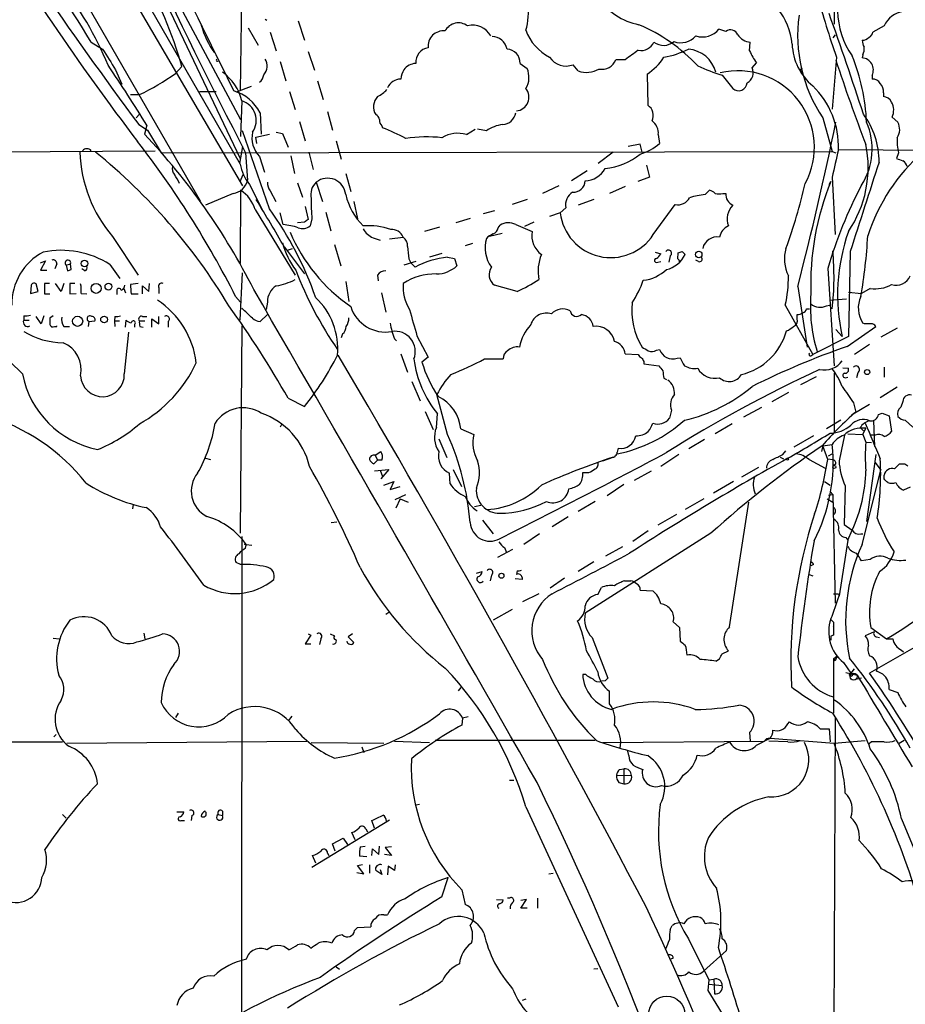
# Model space of a CAD drawing. Extents: x 5 to 1053, y 11 to 887.
# Drawn here: x 672 to 792, y 509 to 642 of the extents above; entities that cross this region are included whole.
import ezdxf

# ---------------------------------------------------------------- set-up
doc = ezdxf.new("R2010")
doc.units = 0
doc.header["$MEASUREMENT"] = 0
doc.layers.add('MAIN', color=5, linetype='CONTINUOUS')

msp = doc.modelspace()

# ---------------------------------------------------------------- linework, layer by layer
at = {"layer": 'MAIN'}
for p, q in [((659.384, 681.5667), (696.214, 617.5587)), ((675.4707, 678.3493), (701.6327, 623.316)), ((782.1507, 673.6927), (782.066, 641.5193)), ((671.9993, 670.814), (701.9713, 619.5907)), ((702.1407, 663.8713), (701.6327, 632.46)), ((682.3287, 656.1667), (701.6327, 622.554)), ((689.1867, 651.9333), (701.7173, 628.5653)), ((705.0193, 642.1967), (705.2733, 642.0273)), ((709.5067, 641.9427), (710.3533, 639.318)), ((702.7333, 641.0113), (704.088, 638.6407)), ((767.4187, 640.5033), (766.4873, 640.842)), ((788.8393, 641.2653), (787.3153, 640.4187)), ((705.6967, 640.4187), (706.5433, 637.8787)), ((782.2353, 640.08), (781.8967, 639.6567)), ((681.482, 639.064), (683.006, 638.1327)), ((770.636, 637.8787), (770.7207, 639.064)), ((710.8613, 637.794), (711.708, 635.254)), ((753.7873, 636.6933), (752.5173, 636.6933)), ((782.4047, 637.032), (781.812, 630.0047)), ((785.9607, 637.3707), (785.876, 636.9473)), ((684.784, 635.3387), (685.6307, 633.3913)), ((692.912, 634.8307), (693.7587, 635.762)), ((707.0513, 636.4393), (707.8133, 633.8147)), ((739.5633, 636.1853), (740.4947, 635.508)), ((747.4373, 635.1693), (746.76, 636.016)), ((770.9747, 635.5927), (771.5673, 636.27)), ((756.7507, 634.746), (756.8353, 630.5127)), ((766.9107, 634.5767), (768.35, 632.7987)), ((777.5787, 635.0847), (777.8327, 634.8307)), ((777.5787, 635.0847), (777.8327, 634.8307)), ((787.2307, 634.5767), (787.2307, 634.0687)), ((703.1567, 633.0527), (701.1247, 632.2907)), ((712.1313, 633.8147), (712.8933, 631.2747)), ((686.816, 631.952), (688.0013, 631.952)), ((696.1293, 632.3753), (698.4153, 632.3753)), ((708.3213, 632.3753), (709.0833, 629.92)), ((788.7547, 632.206), (788.7547, 631.698)), ((701.8867, 631.1053), (701.7173, 626.2793)), ((687.578, 628.8193), (688.0013, 629.3273)), ((704.342, 629.4967), (704.5113, 626.618)), ((713.486, 629.666), (714.1633, 627.126)), ((780.542, 628.8193), (781.812, 624.2473)), ((789.94, 628.904), (790.702, 628.2267)), ((687.9167, 627.888), (689.102, 627.126)), ((689.0173, 627.8033), (688.6787, 626.618)), ((709.676, 628.3113), (710.438, 625.6867)), ((720.852, 627.7187), (720.9367, 627.4647)), ((732.282, 626.5333), (733.4673, 627.2953)), ((734.9913, 627.0413), (733.806, 627.2953)), ((689.102, 627.126), (690.9647, 624.078)), ((705.612, 616.458), (701.9713, 627.0413)), ((703.7493, 626.1947), (705.612, 626.618)), ((703.9187, 625.348), (703.7493, 626.1947)), ((706.5433, 626.872), (707.39, 626.7027)), ((707.39, 626.7027), (708.152, 624.84)), ((758.2747, 626.5333), (758.444, 625.348)), ((701.9713, 624.9247), (701.548, 622.6387)), ((714.6713, 625.6867), (715.3487, 623.2313)), ((755.8193, 625.2633), (754.2107, 624.9247)), ((756.0733, 624.1627), (755.8193, 625.2633)), ((782.6587, 624.5013), (827.8707, 624.1627)), ((660.908, 624.1627), (690.118, 624.332)), ((690.9647, 624.078), (781.812, 624.2473)), ((702.3947, 624.078), (702.6487, 620.3527)), ((704.2573, 623.57), (704.9347, 621.4533)), ((708.4907, 623.6547), (708.9987, 621.284)), ((710.946, 624.1627), (711.5387, 621.792)), ((752.1787, 624.1627), (750.1467, 622.6387)), ((781.812, 624.2473), (782.32, 624.078)), ((790.7867, 624.078), (790.5327, 623.316)), ((756.666, 622.3847), (757.0893, 620.776)), ((701.6327, 620.1833), (702.056, 621.1147)), ((715.9413, 621.284), (716.6187, 618.8287)), ((748.6227, 621.6227), (746.506, 620.268)), ((757.0893, 620.776), (755.4807, 620.1833)), ((781.812, 620.776), (782.2353, 612.9867)), ((702.9027, 619.76), (704.7653, 616.1193)), ((709.422, 620.014), (710.0993, 618.0667)), ((711.962, 620.0987), (712.8087, 617.474)), ((744.8127, 619.5907), (742.6113, 618.5747)), ((753.7873, 619.506), (751.6707, 618.5747)), ((781.3887, 619.76), (781.6427, 620.1833)), ((700.7013, 618.5747), (696.976, 616.966)), ((701.7173, 618.998), (701.6327, 609.092)), ((705.6967, 618.9133), (706.4587, 617.474)), ((764.6247, 618.4053), (765.2173, 618.998)), ((766.9953, 618.5747), (767.4187, 618.5747)), ((710.438, 616.7967), (710.8613, 615.0187)), ((717.042, 617.474), (717.55, 615.1033)), ((740.4947, 617.728), (738.4627, 617.0507)), ((745.744, 616.6273), (744.982, 615.95)), ((749.554, 617.728), (747.4373, 616.966)), ((757.5973, 612.9867), (760.5607, 617.0507)), ((703.6647, 616.3733), (709.0833, 607.4833)), ((707.4747, 614.3413), (707.0513, 615.95)), ((713.232, 616.0347), (713.9093, 613.4947)), ((732.79, 615.188), (730.8427, 614.5953)), ((736.092, 616.204), (734.568, 615.7807)), ((744.982, 615.95), (743.5427, 615.442)), ((710.3533, 614.68), (709.422, 614.5953)), ((711.3693, 615.1033), (711.1153, 614.172)), ((728.6413, 614.0027), (726.6093, 613.41)), ((736.6, 613.918), (736.854, 614.2567)), ((738.9707, 614.3413), (741.172, 613.41)), ((741.426, 614.68), (740.156, 614.0873)), ((684.3607, 612.7327), (687.832, 607.4833)), ((719.6667, 612.5633), (720.598, 612.2247)), ((721.868, 612.394), (723.7307, 612.648)), ((737.108, 613.156), (735.4147, 612.7327)), ((707.644, 611.2933), (710.3533, 607.6527)), ((714.4173, 611.632), (715.264, 608.7533)), ((733.1287, 611.8013), (732.1127, 611.4627)), ((708.0673, 610.87), (708.7447, 611.124)), ((728.98, 610.4467), (727.2867, 609.9387)), ((729.742, 609.9387), (730.6733, 609.7693)), ((757.8513, 610.616), (758.6133, 610.362)), ((759.8833, 610.108), (759.714, 609.2613)), ((760.8993, 609.6847), (760.984, 610.5313)), ((761.492, 610.7007), (761.9153, 610.2773)), ((784.2673, 610.7007), (784.0133, 599.186)), ((674.624, 609.1767), (675.3013, 609.4307)), ((675.3013, 609.4307), (674.624, 608.1607)), ((676.8253, 609.0073), (676.5713, 608.33)), ((678.0953, 608.838), (678.688, 609.0073)), ((678.0953, 608.838), (678.2647, 608.076)), ((678.7727, 608.2453), (678.688, 609.0073)), ((684.022, 608.9227), (685.3767, 607.06)), ((725.424, 609.346), (723.8153, 608.838)), ((724.4927, 609.6847), (724.7467, 609.1767)), ((724.7467, 609.1767), (725.3393, 608.584)), ((730.6733, 609.7693), (731.012, 608.7533)), ((758.19, 609.2613), (758.6133, 609.346)), ((763.6933, 609.346), (763.3547, 609.5153)), ((674.624, 608.1607), (675.4707, 608.1607)), ((680.6353, 608.076), (680.212, 608.33)), ((701.6327, 601.3873), (701.9713, 607.822)), ((720.2593, 607.4833), (720.344, 606.7213)), ((781.2193, 608.4147), (782.066, 595.2067)), ((673.354, 606.1287), (673.2693, 605.028)), ((674.2853, 605.282), (674.0313, 606.298)), ((675.8093, 606.3827), (675.132, 606.3827)), ((675.132, 606.3827), (675.132, 604.9433)), ((677.418, 605.282), (676.656, 606.3827)), ((677.7567, 606.3827), (677.418, 605.282)), ((679.2807, 606.3827), (678.6033, 606.3827)), ((678.6033, 606.3827), (678.6033, 604.9433)), ((687.832, 606.3827), (686.816, 606.2133)), ((688.4247, 604.9433), (688.4247, 606.044)), ((688.4247, 606.044), (689.2713, 605.282)), ((689.2713, 605.282), (689.356, 606.3827)), ((715.9413, 606.6367), (716.3647, 603.9273)), ((739.14, 605.282), (736.092, 606.1287)), ((777.1553, 605.9593), (778.4253, 597.7467)), ((673.2693, 605.028), (674.2853, 605.282)), ((675.132, 604.9433), (675.894, 604.9433)), ((678.6033, 604.9433), (679.45, 605.028)), ((680.1273, 605.028), (680.8893, 604.9433)), ((684.9533, 605.3667), (684.9533, 604.8587)), ((685.8847, 605.7053), (686.1387, 605.1127)), ((686.9007, 604.9433), (687.832, 604.9433)), ((690.626, 605.79), (690.626, 605.028)), ((701.04, 604.6047), (701.7173, 603.8427)), ((720.7673, 605.1127), (721.36, 602.488)), ((784.0133, 605.1973), (785.7913, 605.028)), ((786.9767, 605.7053), (785.7913, 605.028)), ((705.358, 603.8427), (705.1887, 602.8267)), ((775.462, 603.4193), (779.1873, 596.7307)), ((781.05, 603.3347), (781.4733, 603.4193)), ((781.4733, 604.0967), (783.7593, 604.266)), ((672.338, 601.98), (672.338, 601.3873)), ((674.7087, 600.8793), (674.0313, 601.8953)), ((675.0473, 601.98), (674.7087, 600.8793)), ((676.3173, 601.98), (675.894, 601.6413)), ((684.6993, 601.8953), (684.6147, 601.3027)), ((688.4247, 601.8953), (689.0173, 601.8953)), ((690.626, 600.8793), (690.626, 601.8953)), ((704.342, 601.218), (705.358, 602.1493)), ((777.0707, 601.5567), (777.0707, 602.1493)), ((778.3407, 602.9113), (778.764, 602.9113)), ((672.338, 601.3873), (673.1, 601.3873)), ((676.4867, 600.5407), (676.8253, 600.5407)), ((676.8253, 600.5407), (676.8253, 600.6253)), ((677.7567, 600.5407), (678.5187, 600.5407)), ((681.1433, 601.218), (681.0587, 600.5407)), ((681.1433, 601.218), (681.99, 601.3027)), ((684.6147, 601.3027), (684.6993, 600.5407)), ((684.6147, 601.3027), (685.292, 601.3027)), ((686.1387, 600.456), (686.2233, 601.3873)), ((687.324, 600.7947), (687.324, 600.456)), ((688.0013, 601.3027), (688.7633, 601.3027)), ((688.086, 600.5407), (688.5093, 600.456)), ((689.6947, 600.456), (689.6947, 601.5567)), ((689.6947, 601.5567), (690.626, 600.8793)), ((691.896, 601.218), (691.896, 600.456)), ((701.8867, 600.6253), (701.6327, 572.516)), ((783.844, 597.8313), (787.7387, 600.5407)), ((786.2147, 600.8793), (785.9607, 600.964)), ((672.1687, 594.106), (666.496, 599.6093)), ((685.9693, 594.106), (686.562, 599.7787)), ((715.518, 599.5247), (715.3487, 599.0167)), ((725.5933, 599.2707), (727.1173, 596.392)), ((784.0133, 599.186), (779.1873, 596.7307)), ((782.32, 600.1173), (783.1667, 599.186)), ((790.6173, 600.2867), (788.416, 599.1013)), ((722.5453, 598.8473), (722.7993, 598.5933)), ((786.892, 598.0853), (784.86, 596.7307)), ((723.392, 596.8153), (724.3233, 594.36)), ((753.7873, 596.8153), (755.5653, 596.7307)), ((758.0207, 597.3233), (758.444, 597.408)), ((778.9333, 596.5613), (779.1873, 596.7307)), ((727.1173, 596.392), (726.2707, 595.7147)), ((734.7373, 596.138), (737.2773, 596.138)), ((756.3273, 595.7993), (756.3273, 595.4607)), ((756.3273, 595.4607), (758.3593, 595.2067)), ((760.8147, 596.2227), (761.238, 596.3073)), ((782.066, 594.1907), (782.066, 586.232)), ((783.2513, 594.9527), (784.0133, 594.868)), ((785.2833, 594.2753), (785.114, 593.598)), ((788.8393, 595.0373), (788.8393, 593.6827)), ((724.916, 593.09), (726.0167, 590.4653)), ((759.0367, 593.5133), (759.3753, 593.344)), ((777.5787, 592.6667), (779.6953, 593.7673)), ((783.59, 593.598), (783.9287, 593.6827)), ((729.742, 585.8933), (728.3027, 591.312)), ((773.684, 590.3807), (775.97, 591.6507)), ((790.6173, 592.328), (788.3313, 590.8887)), ((708.152, 590.804), (710.3533, 589.7033)), ((786.892, 589.9573), (784.4367, 588.518)), ((784.6907, 590.2113), (785.0293, 588.9413)), ((791.3793, 590.3807), (791.1253, 589.6187)), ((726.694, 589.026), (727.7947, 586.5707)), ((728.218, 586.8247), (728.3873, 588.6873)), ((760.0527, 589.1953), (759.7987, 588.0947)), ((772.2447, 589.534), (769.7893, 588.264)), ((788.0773, 588.6027), (788.5853, 588.772)), ((788.5853, 588.772), (789.5167, 588.4333)), ((707.3053, 587.3327), (707.0513, 586.9093)), ((768.2653, 587.3327), (765.9793, 585.978)), ((782.9973, 587.8407), (781.05, 586.6553)), ((787.4, 587.756), (787.5693, 584.2847)), ((789.5167, 588.4333), (789.8553, 586.3167)), ((791.718, 587.8407), (792.734, 586.9093)), ((731.52, 586.6553), (733.298, 585.8933)), ((783.9287, 585.978), (785.9607, 585.8933)), ((785.622, 586.8247), (786.0453, 586.4013)), ((785.9607, 585.8933), (786.384, 586.74)), ((785.9607, 585.8933), (786.384, 584.8773)), ((787.654, 585.8087), (786.9767, 585.8087)), ((728.5567, 585.3007), (729.6573, 582.7607)), ((764.54, 585.216), (762.4233, 583.946)), ((779.272, 585.724), (776.6473, 584.2)), ((780.542, 584.3693), (781.812, 584.5387)), ((786.384, 584.8773), (787.146, 584.7927)), ((719.9207, 583.0993), (720.6827, 583.6073)), ((752.856, 584.0307), (752.6867, 583.5227)), ((761.0687, 583.184), (758.6133, 581.5753)), ((775.1233, 583.184), (775.5467, 583.692)), ((780.542, 584.3693), (780.3727, 583.6073)), ((781.2193, 582.5067), (780.542, 584.3693)), ((781.304, 583.0147), (781.812, 583.2687)), ((787.7387, 583.184), (786.4687, 574.1247)), ((696.976, 582.676), (697.6533, 582.5067)), ((720.2593, 582.422), (719.7513, 581.914)), ((719.9207, 583.0993), (720.2593, 582.422)), ((720.852, 582.422), (720.2593, 582.422)), ((750.7393, 582.3373), (752.1787, 582.8453)), ((774.7847, 582.8453), (775.208, 582.5913)), ((778.6793, 582.5067), (780.8807, 581.3213)), ((781.2193, 582.5913), (781.8967, 582.5067)), ((782.32, 581.914), (781.9813, 581.66)), ((787.654, 582.0833), (788.416, 581.0673)), ((790.2787, 581.2367), (790.956, 581.914)), ((791.6333, 581.914), (792.0567, 581.66)), ((719.836, 580.9827), (721.7833, 581.152)), ((720.598, 581.0673), (720.9367, 580.2207)), ((721.7833, 581.152), (720.6827, 579.882)), ((730.0807, 579.2047), (729.996, 580.644)), ((730.504, 581.152), (731.6047, 578.866)), ((748.03, 580.7287), (748.8767, 580.7287)), ((755.0573, 579.7127), (757.3433, 580.9827)), ((771.8213, 581.406), (769.5353, 580.136)), ((785.876, 570.992), (788.416, 581.0673)), ((721.106, 579.0353), (722.4607, 579.5433)), ((722.4607, 579.5433), (721.9527, 578.4427)), ((753.618, 579.12), (751.332, 577.596)), ((768.4347, 579.5433), (765.7253, 577.9347)), ((780.796, 579.5433), (781.558, 579.0353)), ((788.8393, 579.882), (788.8393, 580.39)), ((721.9527, 578.4427), (723.3073, 578.866)), ((781.558, 578.1887), (781.8967, 577.7653)), ((783.59, 578.9507), (783.4207, 573.7013)), ((792.3953, 578.7813), (791.464, 578.358)), ((722.63, 577.088), (724.0693, 577.7653)), ((723.3073, 577.1727), (722.7147, 575.9027)), ((723.3073, 577.1727), (724.408, 576.7493)), ((749.7233, 576.834), (747.4373, 575.4793)), ((764.4553, 577.1727), (761.9153, 575.7333)), ((767.9267, 559.816), (770.5513, 576.7493)), ((781.1347, 577.1727), (781.8967, 576.7493)), ((781.304, 577.6807), (781.8967, 577.7653)), ((781.8967, 577.7653), (782.2353, 563.0333)), ((687.1547, 576.4107), (687.07, 575.818)), ((733.3827, 576.1567), (734.2293, 576.326)), ((713.994, 573.9553), (714.756, 574.04)), ((734.4833, 574.294), (735.9227, 572.4313)), ((746.0827, 574.7173), (743.8813, 573.3627)), ((760.73, 575.056), (758.19, 573.6167)), ((765.3867, 572.516), (748.3687, 561.6787)), ((756.92, 572.8547), (754.8033, 571.4153)), ((783.4207, 573.7013), (784.5213, 572.9393)), ((783.9287, 571.5847), (784.5213, 572.9393)), ((701.8867, 572.0927), (701.7173, 388.7047)), ((742.188, 572.4313), (740.0713, 570.992)), ((783.9287, 571.5847), (782.7433, 564.0493)), ((783.6747, 571.9233), (783.9287, 571.5847)), ((785.7067, 572.4313), (785.9607, 572.4313)), ((702.4793, 570.9073), (702.2253, 570.992)), ((702.3947, 570.484), (702.4793, 570.9073)), ((702.4793, 570.992), (703.2413, 570.9073)), ((738.5473, 570.3147), (736.5153, 569.214)), ((737.4467, 570.5687), (737.7007, 569.8913)), ((751.1627, 569.468), (753.4487, 570.738)), ((816.5253, 570.5687), (786.892, 553.5507)), ((701.7173, 568.2827), (701.1247, 568.5367)), ((749.554, 568.6213), (747.4373, 567.3513)), ((786.9767, 568.96), (785.7913, 568.7907)), ((733.6367, 567.0973), (734.3987, 567.3513)), ((739.14, 567.436), (739.0553, 566.928)), ((779.272, 568.2827), (778.9333, 568.1133)), ((735.6687, 566.8433), (735.4993, 566.0813)), ((739.8173, 566.2507), (738.886, 566.3353)), ((739.8173, 566.5047), (739.8173, 566.2507)), ((745.5747, 566.42), (743.6273, 565.0653)), ((753.7027, 566.0813), (754.5493, 566.0813)), ((778.6793, 566.928), (779.1873, 566.7587)), ((750.062, 564.2187), (750.57, 565.15)), ((755.8193, 564.8113), (757.5127, 564.7267)), ((742.1033, 564.3033), (739.902, 563.2027)), ((782.6587, 564.3033), (782.7433, 564.0493)), ((721.7833, 561.7633), (721.36, 561.5093)), ((738.4627, 562.1867), (735.9227, 560.7473)), ((760.3067, 560.4933), (761.1533, 559.7313)), ((761.1533, 559.7313), (761.238, 557.8687)), ((787.4847, 559.1387), (786.2993, 558.6307)), ((787.0613, 559.7313), (789.178, 558.2073)), ((676.3173, 558.292), (677.164, 558.2073)), ((688.594, 558.9693), (688.7633, 558.2073)), ((711.2, 558.7153), (710.438, 557.53)), ((710.8613, 558.8847), (711.2, 558.7153)), ((712.5547, 558.2073), (712.3853, 557.4453)), ((713.8247, 558.8847), (714.4173, 558.6307)), ((716.8727, 558.8847), (716.28, 558.4613)), ((716.28, 558.4613), (717.042, 557.6993)), ((749.3, 558.3767), (751.4167, 552.8733)), ((781.9813, 558.7153), (781.6427, 558.546)), ((781.6427, 558.546), (781.6427, 558.038)), ((787.8233, 558.4613), (788.2467, 558.3767)), ((789.178, 558.2073), (790.0247, 558.2073)), ((710.438, 557.53), (711.2, 557.53)), ((766.9107, 556.1753), (767.7573, 556.5987)), ((791.21, 556.6833), (791.464, 556.4293)), ((766.064, 555.1593), (766.572, 555.498)), ((781.9813, 555.498), (782.4893, 555.9213)), ((781.9813, 555.498), (782.2353, 555.244)), ((781.9813, 555.498), (781.9813, 548.132)), ((782.4893, 555.9213), (782.2353, 555.244)), ((783.336, 554.99), (784.352, 553.5507)), ((784.7753, 554.1433), (784.352, 553.5507)), ((748.4533, 553.3813), (748.03, 553.3813)), ((751.078, 552.5347), (750.57, 552.45)), ((783.6747, 553.6353), (785.1987, 553.2967)), ((785.7913, 552.8733), (785.0293, 552.704)), ((731.52, 551.6033), (731.1813, 551.18)), ((751.6707, 549.402), (751.6707, 551.0953)), ((789.5167, 551.3493), (790.702, 550.926)), ((693.2507, 548.132), (692.912, 547.5393)), ((708.66, 547.7087), (708.152, 547.116)), ((731.774, 547.4547), (731.6893, 546.5233)), ((732.536, 547.624), (731.774, 547.4547)), ((782.2353, 547.5393), (781.812, 459.74)), ((775.8007, 546.6927), (776.0547, 546.9467)), ((780.2033, 546.0153), (781.3887, 546.0153)), ((781.3887, 546.0153), (781.558, 544.2373)), ((676.402, 544.9147), (676.7407, 545.2533)), ((770.636, 545.5073), (770.7207, 544.322)), ((771.5673, 543.814), (773.43, 544.7453)), ((773.43, 544.7453), (782.066, 544.068)), ((790.8713, 544.068), (791.5487, 544.4913)), ((610.5313, 544.4067), (677.5873, 544.2373)), ((678.18, 544.068), (710.692, 544.322)), ((711.2847, 544.1527), (721.106, 544.068)), ((718.1427, 543.56), (718.3967, 542.798)), ((722.5453, 544.322), (727.2867, 544.1527)), ((749.7233, 544.4067), (728.0487, 544.4067)), ((750.7393, 544.1527), (772.668, 544.322)), ((775.8007, 544.2373), (773.2607, 544.322)), ((782.066, 544.068), (786.2993, 544.4067)), ((787.146, 544.2373), (786.8073, 543.9833)), ((754.2953, 542.3747), (754.126, 542.9673)), ((753.0253, 540.512), (753.618, 540.5967)), ((753.618, 540.5967), (753.618, 538.5647)), ((752.602, 539.75), (754.634, 539.6653)), ((738.124, 539.0727), (738.7167, 539.0727)), ((752.9407, 538.734), (753.618, 538.5647)), ((725.932, 535.7707), (725.424, 535.686)), ((740.3253, 535.432), (752.856, 508.3387)), ((677.5873, 534.416), (678.0953, 533.908)), ((693.0813, 534.7547), (694.0127, 534.7547)), ((695.1133, 534.2467), (695.0287, 533.5693)), ((698.6693, 534.416), (699.262, 534.2467)), ((699.262, 534.8393), (699.262, 534.2467)), ((791.21, 533.8233), (794.6813, 525.4413)), ((693.674, 533.5693), (694.0973, 533.5693)), ((721.868, 533.654), (711.3693, 527.2193)), ((718.6507, 532.4687), (718.9047, 532.0453)), ((719.836, 532.5533), (719.4973, 533.5693)), ((714.1633, 530.4367), (715.6027, 531.1987)), ((715.6027, 531.1987), (716.1953, 530.352)), ((717.2113, 530.9447), (716.788, 531.9607)), ((714.502, 529.4207), (714.1633, 530.4367)), ((717.8887, 530.0133), (718.566, 530.098)), ((719.4973, 528.828), (719.582, 529.7593)), ((719.582, 529.7593), (720.4287, 528.9973)), ((720.4287, 528.9973), (720.5133, 530.098)), ((722.122, 530.0133), (721.2753, 529.9287)), ((721.2753, 529.9287), (722.122, 528.828)), ((711.8773, 527.812), (711.454, 528.828)), ((713.486, 529.1667), (713.6553, 528.828)), ((718.82, 528.6587), (717.804, 528.7433)), ((722.122, 528.828), (721.1907, 528.9973)), ((717.55, 527.4733), (718.2273, 527.6427)), ((718.3967, 526.3727), (717.55, 527.4733)), ((719.1587, 527.558), (719.1587, 526.4573)), ((721.6987, 527.3887), (721.614, 526.2033)), ((722.5453, 526.796), (721.6987, 527.3887)), ((722.63, 527.558), (722.5453, 526.796)), ((717.4653, 526.542), (718.3967, 526.3727)), ((720.852, 526.288), (720.0053, 526.796)), ((720.598, 526.9653), (720.852, 526.288)), ((728.98, 523.24), (729.8267, 525.8647)), ((743.458, 526.3727), (744.0507, 526.4573)), ((731.6893, 524.1713), (732.1127, 522.224)), ((738.124, 523.0707), (737.87, 523.0707)), ((741.934, 523.0707), (741.934, 521.716)), ((736.346, 522.9013), (737.2773, 522.8167)), ((739.648, 521.716), (740.41, 522.9013)), ((740.41, 522.9013), (739.648, 522.732)), ((721.106, 520.7847), (721.614, 520.7847)), ((740.4947, 521.716), (739.648, 521.716)), ((717.1267, 518.668), (717.55, 519.0913)), ((717.55, 519.0913), (719.328, 519.176)), ((759.8833, 518.8373), (760.1373, 519.3453)), ((762.3387, 517.5673), (765.1327, 511.9793)), ((767.5033, 515.9587), (764.3707, 513.1647)), ((714.6713, 513.7573), (715.0947, 513.4187)), ((760.3067, 514.9427), (759.968, 514.7733)), ((750.062, 513.5033), (749.554, 513.4187)), ((765.1327, 511.9793), (764.9633, 510.54)), ((765.1327, 511.9793), (765.81, 512.064)), ((765.1327, 511.3867), (766.9107, 511.2173)), ((765.81, 512.064), (765.8947, 510.1167)), ((764.9633, 510.54), (773.938, 496.062)), ((740.3253, 509.3547), (739.8173, 509.1853))]:
    msp.add_line(p, q, dxfattribs=at)
for centre, radius in [((763.7438, 610.2815), 0.4418), ((680.5602, 609.0609), 0.4511), ((682.146, 605.6971), 0.67), ((683.8141, 605.9363), 0.467), ((679.6389, 601.24), 0.6914), ((683.2159, 601.4749), 0.4499), ((786.5533, 594.3601), 0.349), ((775.7583, 582.549), 0.1338), ((782.1083, 581.4907), 0.2116), ((737.0233, 566.7587), 0.349), ((784.364, 553.333), 0.218), ((784.7329, 553.0851), 0.4826), ((759.4135, 507.3277), 2.4499)]:
    msp.add_circle(centre, radius, dxfattribs=at)
for centre, radius, start, end in [((1359.8954, 964.5913), 740.4434, 202.6354631, 207.3792053), ((1220.2738, 1021.93), 662.3241, 212.4035871, 216.5082382), ((986.12, 851.9929), 374.5385, 211.144311, 217.189484), ((555.5674, 563.4695), 146.8639, 30.979058, 38.038296), ((1681.7063, 1120.5993), 1095.6663, 205.3000577, 206.4564995), ((637.3791, 619.5984), 58.6509, 15.997192, 29.670568), ((793.5557, 643.4882), 11.0066, 147.553841, 214.833463), ((641.7408, 618.6362), 45.4467, 22.368224, 38.790289), ((768.0613, 638.1632), 8.3571, 4.438879, 75.682241), ((757.3665, 650.0093), 8.7447, 214.34864, 258.679916), ((897.5033, 677.3531), 121.9569, 195.14092, 199.306271), ((732.8065, 643.0264), 7.8786, 342.61769, 9.40087), ((791.9444, 639.8228), 3.4238, 98.065966, 155.082384), ((797.147, 639.9822), 20.0084, 172.179622, 213.911416), ((327.4518, 480.279), 482.2068, 18.004773, 19.716417), ((707.8853, 644.5527), 11.9396, 195.559714, 215.468504), ((729.1722, 638.5331), 2.0679, 83.583313, 186.416687), ((731.2171, 639.6224), 2.0548, 53.084931, 151.970815), ((733.168, 638.623), 2.7378, 28.057099, 105.175825), ((746.6801, 643.0466), 6.7837, 200.483684, 242.452072), ((746.3768, 619.7658), 23.5698, 43.021144, 66.831509), ((764.2438, 642.6543), 2.884, 252.044395, 321.068712), ((768.0718, 639.7172), 1.0221, 20.791594, 129.720153), ((735.7495, 637.7556), 2.0704, 10.494198, 89.89484), ((761.3005, 641.756), 2.7613, 250.775661, 318.066459), ((770.89, 641.2653), 2.2078, 212.469998, 265.602091), ((785.7881, 640.7476), 1.4323, 273.518444, 315.3649), ((788.1329, 639.4332), 2.2598, 182.922039, 207.586725), ((786.5049, 640.4973), 0.8142, 291.80141, 354.460259), ((1382.3718, 1081.2208), 827.9128, 212.3565892, 212.5857796), ((727.3986, 636.3413), 1.9808, 98.164465, 184.517176), ((737.6808, 636.2519), 1.8837, 357.973807, 86.819832), ((789.6953, 588.3017), 60.2589, 124.498846, 126.576509), ((755.9036, 639.8983), 1.9644, 260.083092, 334.867338), ((758.9835, 640.8053), 2.174, 233.224456, 310.358312), ((757.1326, 648.2474), 11.3759, 279.635543, 297.235167), ((761.9331, 633.869), 4.2829, 15.311789, 84.565883), ((779.6256, 642.009), 9.893, 204.676565, 215.457898), ((784.1362, 639.0992), 7.7483, 182.139023, 230.304351), ((784.7756, 638.0903), 1.3865, 328.733619, 12.344134), ((698.5593, 636.6341), 0.1556, 112.396154, 314.973968), ((703.5702, 635.8288), 1.7323, 317.627306, 33.225892), ((745.7863, 638.5347), 2.7004, 213.81306, 291.13592), ((750.6225, 637.4116), 2.0264, 258.869173, 339.238776), ((752.8137, 640.969), 7.3638, 302.319617, 327.680384), ((1015.6308, 713.1262), 245.5379, 198.157619, 200.98865), ((759.9076, 627.1618), 26.5824, 2.295899, 22.189693), ((785.7397, 635.297), 1.6559, 334.214877, 85.278598), ((500.1316, 511.5745), 221.7813, 31.60562, 34.105479), ((727.5442, 633.3903), 4.2073, 152.412332, 170.720815), ((725.562, 633.9714), 2.2182, 93.566828, 141.946501), ((737.9778, 634.3054), 2.7895, 327.306365, 25.538938), ((748.5591, 638.3235), 3.3477, 250.421929, 299.966929), ((775.5049, 661.8493), 28.5947, 245.415886, 252.509207), ((769.0386, 624.8288), 10.3639, 331.787385, 103.286832), ((769.6199, 634.9154), 1.5146, 296.566743, 26.561668), ((777.7339, 635.2681), 0.2403, 86.636339, 229.760841), ((672.8111, 663.4925), 35.0078, 295.715902, 305.042488), ((695.1843, 629.4202), 6.911, 14.112652, 53.840785), ((703.4362, 634.8052), 1.4211, 305.294901, 354.18831), ((723.4343, 632.0791), 1.99, 91.217957, 156.164383), ((787.2872, 632.8554), 1.2146, 30.726721, 92.666179), ((717.8151, 636.3627), 5.2663, 297.653548, 314.852291), ((738.8922, 631.6073), 1.8637, 275.020474, 39.73826), ((769.1432, 633.6408), 1.1568, 226.712792, 356.029769), ((771.3003, 624.9513), 11.3673, 357.731228, 46.065729), ((787.3153, 632.4317), 1.457, 351.088501, 45.786958), ((699.155, 626.8875), 5.8063, 26.703621, 73.685917), ((721.7353, 630.3045), 2.0299, 136.646837, 211.539822), ((788.6354, 630.3498), 1.3535, 25.665737, 84.943162), ((701.0699, 628.4663), 2.7625, 324.752606, 72.802119), ((755.9758, 629.1307), 1.6275, 333.164146, 58.121497), ((787.9612, 629.8393), 2.1887, 334.701763, 30.071206), ((719.7029, 628.4867), 0.8142, 5.539741, 68.198591), ((721.4988, 628.4685), 0.9902, 174.39016, 229.217958), ((737.0705, 629.81), 1.9259, 273.637946, 350.637454), ((777.4478, 622.9326), 10.7149, 359.333713, 36.641354), ((711.4603, 602.7125), 26.5042, 61.592743, 69.050615), ((737.6384, 623.4442), 4.4661, 95.727443, 126.349291), ((756.1845, 626.707), 2.0974, 355.249516, 53.638219), ((350.1039, 716.7422), 441.1868, 345.457264, 348.426171), ((778.1543, 624.5828), 9.0778, 327.275392, 23.666096), ((788.9276, 627.2377), 2.0314, 326.280989, 29.13405), ((624.2733, 565.6057), 88.7162, 26.749495, 43.450275), ((706.9147, 626.1018), 3.6704, 167.887036, 223.613477), ((726.8473, 607.3609), 18.87, 83.510529, 98.465726), ((731.0788, 622.8289), 3.8949, 72.006051, 122.605564), ((797.8146, 625.687), 7.2097, 176.636479, 192.895321), ((680.8893, 623.8946), 0.7365, 36.426537, 143.568844), ((584.6487, 545.6274), 130.4809, 26.872049, 37.801085), ((753.9407, 630.4473), 6.8031, 286.029846, 311.448406), ((1713.5887, 410.9572), 955.1082, 167.0805474, 167.3097232), ((771.2787, 622.0984), 15.4162, 325.695564, 11.525829), ((698.4857, 624.7364), 18.5366, 181.773566, 220.358531), ((632.5767, 563.0833), 78.6177, 30.7964, 50.979114), ((750.4174, 630.3152), 8.38, 274.521361, 310.137269), ((811.0004, 604.9373), 25.6051, 131.336603, 162.076238), ((875.6344, 834.8051), 227.9692, 248.080499, 248.309672), ((693.7163, 621.919), 1.2629, 166.430326, 219.560428), ((708.5526, 624.0138), 7.0722, 191.912274, 216.976028), ((748.2327, 623.4998), 3.2346, 272.409689, 331.599189), ((3813.0493, -356.9238), 3179.5939, 162.0533616, 162.2825437), ((790.9139, 622.0038), 1.079, 11.303684, 64.448991), ((689.2996, 618.3612), 4.4087, 20.835316, 38.649863), ((713.4904, 618.1682), 2.4623, 5.525598, 128.369082), ((700.4166, 620.8419), 2.2851, 277.157362, 347.638179), ((707.2063, 619.9857), 1.8518, 176.501448, 215.389486), ((713.4256, 618.4435), 2.2095, 131.484516, 194.312349), ((746.7751, 620.3359), 1.595, 266.412686, 357.560221), ((710.6382, 635.2651), 69.2525, 339.598569, 347.205925), ((815.7564, 606.2576), 36.8466, 157.794015, 182.044149), ((841.4054, 590.5366), 62.7853, 152.347958, 163.456106), ((699.1915, 615.0892), 4.6539, 16.01693, 57.130144), ((733.6864, 617.1773), 22.4133, 178.159123, 185.309431), ((724.7269, 620.5449), 9.0424, 193.687082, 224.81182), ((747.7556, 617.0055), 2.0468, 121.856725, 190.647856), ((760.9135, 618.8145), 1.7987, 258.688818, 332.430612), ((765.2582, 609.7336), 8.6948, 94.178248, 108.439533), ((764.8117, 617.3704), 1.6774, 45.886457, 76.006836), ((766.4873, 620.0558), 1.5658, 251.068631, 288.931369), ((769.0423, 618.4407), 1.6291, 175.281921, 244.852226), ((418.1558, 444.232), 334.2348, 29.988897, 31.270842), ((770.3508, 615.0817), 2.7484, 136.717577, 199.328907), ((667.8133, 589.1164), 46.6509, 19.170066, 35.880007), ((751.8293, 616.7657), 6.8957, 186.793473, 326.768529), ((706.679, 605.4328), 8.944, 71.569305, 84.895932), ((710.1058, 615.3443), 1.5471, 247.21575, 310.732652), ((795.2745, 487.861), 152.6259, 123.578058, 123.807262), ((718.9892, 605.2246), 8.973, 70.141549, 94.328281), ((735.3437, 614.2287), 1.2941, 296.576931, 346.108716), ((737.9816, 612.5673), 2.0311, 60.857993, 123.721362), ((768.6172, 612.2803), 2.078, 114.444868, 169.807858), ((729.6663, 622.2704), 23.0655, 202.818532, 235.550685), ((720.6093, 615.0073), 2.6195, 208.716596, 248.90941), ((722.2143, 612.0399), 1.6337, 21.851554, 96.219744), ((722.7957, 611.4385), 1.5288, 357.732008, 52.294301), ((739.2248, 611.2088), 4.4199, 163.302618, 216.431479), ((736.8403, 610.6008), 2.6354, 110.376144, 134.555713), ((744.425, 612.905), 3.292, 171.175766, 232.959884), ((766.2526, 610.6507), 2.0227, 80.914422, 166.468019), ((808.5829, 604.8104), 26.0311, 160.709455, 192.478004), ((716.0614, 616.6615), 70.6812, 350.178458, 356.882267), ((717.6879, 614.514), 10.6279, 194.316185, 216.71194), ((1147.7079, 652.8788), 425.4137, 185.598335, 185.827531), ((678.7208, 603.5618), 7.9928, 118.046301, 181.021558), ((677.3955, 598.5508), 12.308, 57.42591, 101.400132), ((731.1868, 597.4116), 12.6101, 96.57908, 117.62702), ((747.846, 608.0266), 5.854, 157.388869, 191.188621), ((757.3008, 611.0817), 1.4969, 298.746399, 331.262154), ((759.6505, 610.4679), 0.4285, 302.896661, 147.096078), ((758.444, 612.013), 3.8811, 283.884072, 333.434289), ((718.888, 737.616), 133.8753, 288.327124, 288.556307), ((763.8457, 609.6847), 0.3714, 245.774365, 43.145356), ((780.5899, 609.7043), 5.2392, 164.277676, 206.108252), ((745.1862, 607.2427), 36.881, 353.255475, 5.512032), ((676.3325, 609.0557), 0.4952, 354.390726, 111.872304), ((678.3306, 609.1363), 0.3799, 340.153453, 231.73351), ((680.4661, 608.4993), 0.4558, 291.787406, 21.815414), ((728.1699, 611.8716), 4.2192, 270.653205, 312.346859), ((737.1651, 607.5778), 1.8032, 146.082569, 233.478994), ((758.037, 609.4925), 0.2773, 93.370101, 303.495185), ((760.6032, 609.2192), 0.5517, 4.376403, 57.539959), ((636.1962, 735.1531), 133.8594, 288.316974, 288.54617), ((757.7182, 626.9012), 52.0416, 201.106714, 214.522058), ((721.3036, 606.8624), 1.2149, 87.33919, 149.265937), ((728.095, 599.5248), 8.1288, 89.133006, 122.472273), ((755.6658, 612.1902), 5.415, 276.115729, 313.238506), ((760.5175, 607.0212), 15.3724, 346.449106, 1.407151), ((790.4549, 608.2424), 2.1159, 253.537565, 336.500247), ((673.7491, 605.9876), 0.4195, 47.724474, 160.347095), ((675.6372, 605.3667), 4.5029, 355.686199, 11.936301), ((685.2436, 606.2073), 0.8142, 291.80141, 354.460259), ((692.577, 605.9597), 5.7666, 177.479459, 190.151814), ((691.024, 605.9847), 0.4431, 63.932306, 206.067694), ((707.7851, 603.9556), 2.4297, 120.736474, 182.663275), ((705.1889, 614.3403), 8.4061, 279.271943, 297.599053), ((729.6712, 605.9182), 5.9586, 175.529021, 211.253663), ((728.8301, 627.807), 24.7724, 294.594006, 302.398657), ((744.1015, 610.9716), 12.8359, 325.806799, 341.063099), ((787.6962, 610.038), 4.392, 260.571349, 299.445374), ((685.2497, 605.409), 0.2993, 8.124688, 188.121983), ((-8529.324, -4739.8477), 10668.5556, 29.6552057, 30.06889545), ((799.8184, 603.2729), 20.9518, 175.427191, 196.980508), ((789.0969, 603.012), 3.7457, 154.836083, 213.145323), ((683.9127, 594.1789), 11.8822, 7.014668, 56.582224), ((593.5965, 526.1191), 131.5564, 29.451676, 35.940086), ((705.3595, 597.4973), 9.5193, 354.869273, 46.788661), ((721.3196, 604.703), 4.9203, 197.175843, 280.386815), ((764.1761, 602.7309), 9.513, 173.801811, 211.596533), ((780.1904, 605.1178), 1.9795, 230.575775, 295.737868), ((672.5921, 604.3482), 2.3818, 263.875783, 286.518371), ((678.8997, 601.4297), 1.448, 164.744881, 217.874984), ((681.3127, 601.5831), 0.4025, 50.868852, 245.109526), ((681.5479, 601.4344), 0.4613, 343.411395, 87.664214), ((684.8687, 603.8414), 1.9535, 265.025178, 287.659526), ((688.2723, 601.5566), 0.3714, 65.774365, 223.134099), ((691.6421, 601.5567), 0.4233, 306.856362, 126.886139), ((686.0709, 584.7506), 24.1461, 44.388569, 49.080022), ((1614.0714, 855.0447), 924.5613, 195.830801, 196.0599874), ((743.097, 600.1606), 2.1882, 71.35226, 163.155042), ((745.3367, 600.8256), 2.0869, 61.368067, 137.555665), ((747.2304, 602.7985), 0.9048, 188.978223, 314.153723), ((747.5961, 600.2761), 1.8918, 8.040156, 81.959844), ((776.9858, 603.6739), 1.527, 273.187323, 303.684864), ((777.7477, 602.9963), 0.5991, 278.157154, 351.842846), ((672.8757, 601.1334), 0.5946, 154.723488, 301.305792), ((887.5438, 601.218), 211.6502, 179.885408, 180.114592), ((676.275, 600.8653), 0.3875, 190.497939, 303.11188), ((686.964, 602.0223), 0.9756, 220.606391, 266.280068), ((687.1782, 601.0314), 0.278, 301.631806, 176.432664), ((689.5695, 601.0913), 1.5824, 172.322568, 200.362373), ((704.469, 602.9538), 1.7404, 228.94879, 265.815404), ((714.5585, 600.6395), 1.4708, 310.718332, 356.148352), ((714.5169, 601.613), 1.8513, 324.604076, 3.499497), ((733.3599, 603.0163), 11.5903, 190.199128, 201.081521), ((745.8427, 596.4697), 6.4909, 138.216184, 168.653713), ((749.8411, 598.0123), 2.5556, 11.200449, 98.365364), ((774.7144, 602.4171), 2.6338, 290.372473, 314.567756), ((776.2945, 601.3098), 0.8145, 289.224648, 17.645249), ((786.638, 389.2295), 211.6502, 89.885408, 90.114592), ((787.146, 600.2018), 0.6827, 29.760495, 97.126057), ((677.7995, 608.8822), 10.5436, 238.80251, 269.30713), ((722.6097, 597.1426), 2.7504, 338.576155, 98.425595), ((767.4829, 602.2308), 8.4622, 284.036408, 344.349617), ((676.14, 594.66), 3.9855, 348.302961, 67.393958), ((751.7976, 596.5825), 2.0033, 6.673411, 74.053033), ((820.0125, 493.9385), 110.0085, 109.194688, 116.472208), ((680.1522, 614.1453), 38.8525, 321.016467, 333.230436), ((-782.8447, -287.7118), 1739.3688, 27.736495, 30.5597125), ((738.4909, 596.1944), 1.2149, 120.734063, 182.66081), ((739.2205, 595.7632), 2.0002, 82.583288, 132.467336), ((756.2856, 597.0276), 0.7791, 202.400936, 247.599064), ((883.4855, 809.1491), 246.8296, 238.922635, 239.151838), ((757.3857, 598.3819), 1.2344, 247.835724, 300.957389), ((760.2462, 598.0491), 1.9128, 199.582094, 287.289697), ((778.8487, 596.7307), 0.1893, 116.578587, 296.537987), ((679.0808, 603.3419), 18.3268, 299.127027, 335.114919), ((739.5775, 597.9393), 14.5197, 187.126436, 219.583768), ((741.7369, 600.1772), 16.0971, 196.094565, 214.507295), ((712.7207, 637.6971), 47.0307, 291.772317, 297.913124), ((883.1579, 680.7032), 152.6259, 213.57026, 213.799443), ((927.9392, 721.8499), 211.6503, 216.752577, 216.981793), ((764.505, 597.3568), 3.4314, 197.809238, 218.798798), ((763.2085, 597.6031), 2.7642, 240.103434, 278.32445), ((780.7378, 597.6183), 2.9845, 258.027794, 324.472142), ((785.0385, 594.6963), 0.4871, 300.176832, 135.565619), ((684.9032, 596.5749), 12.9716, 190.972094, 258.552421), ((683.006, 593.979), 2.9579, 182.453036, 2.453036), ((738.6417, 586.199), 11.5342, 137.298163, 153.685981), ((1012.9518, 636.3713), 257.5067, 189.351396, 189.580579), ((855.113, 431.8152), 179.3187, 114.722137, 122.269142), ((765.9197, 596.1681), 2.6516, 209.360814, 284.241157), ((767.8885, 594.9659), 1.8985, 226.096947, 330.161535), ((775.538, 589.6256), 8.1219, 20.069474, 39.422777), ((783.5477, 593.8944), 0.2993, 98.143638, 278.121983), ((783.5537, 594.6835), 0.4952, 264.390726, 21.872304), ((758.2918, 591.4638), 2.1894, 356.024386, 55.092663), ((761.913, 589.9239), 1.9979, 135.991641, 201.388156), ((756.9802, 608.9717), 21.6806, 282.927963, 310.20214), ((1334.2782, 972.3116), 669.3632, 214.5797462, 214.8089293), ((792.3012, 590.343), 0.9227, 73.407217, 177.658262), ((726.0439, 586.1206), 5.5021, 5.576824, 63.813099), ((659.2629, 562.1523), 27.5268, 38.50306, 73.29938), ((702.0369, 585.0505), 4.4691, 56.380337, 148.021932), ((701.2808, 579.2943), 10.0131, 13.167587, 71.178183), ((813.5681, 555.8305), 43.7126, 130.758648, 139.241352), ((787.0682, 588.7624), 1.0217, 260.069335, 351.006965), ((791.8029, 588.6873), 1.1518, 126.036151, 197.096146), ((675.3285, 601.6707), 19.1358, 291.457908, 311.472214), ((678.4765, 590.5352), 20.0138, 330.381814, 351.037553), ((748.8557, 602.3606), 19.4725, 281.346344, 311.784012), ((754.2457, 588.4668), 3.4314, 321.201202, 342.190762), ((758.1744, 589.3801), 2.0714, 251.369987, 321.643449), ((781.4304, 590.4833), 4.4224, 271.653376, 311.347777), ((786.0294, 585.7138), 2.2169, 67.101406, 139.168557), ((787.2364, 585.9548), 1.8339, 100.824636, 151.682527), ((1993.8389, 1093.0141), 1309.1142, 202.7190595, 202.9482379), ((791.8165, 589.3077), 1.4703, 220.71119, 266.158708), ((731.3192, 585.5246), 3.3627, 157.25536, 214.762398), ((696.5076, 571.0498), 36.3986, 4.578484, 24.067001), ((737.9763, 584.7473), 4.8166, 166.235819, 210.023449), ((755.2993, 588.2317), 2.5088, 268.341703, 310.241857), ((-68.009, 2023.7172), 1669.9145, 300.3513441, 300.5805233), ((784.3851, 582.9333), 3.0328, 108.541289, 148.039273), ((892.32, 560.1037), 111.8096, 166.708829, 168.530145), ((785.8611, 583.2236), 3.555, 81.541913, 133.350729), ((788.1075, 584.7504), 1.1514, 50.536579, 113.195977), ((788.5007, 587.2478), 1.6437, 281.887581, 325.496863), ((753.1735, 586.0924), 2.086, 261.245276, 349.827817), ((759.2221, 582.042), 22.7275, 332.36451, 6.306895), ((808.7, 582.93), 22.4008, 175.012987, 184.987013), ((719.769, 582.5082), 0.6103, 75.606246, 180.140822), ((719.5816, 582.8453), 1.3391, 341.571817, 34.684599), ((731.083, 583.0032), 2.5976, 166.551711, 245.262141), ((207.7999, 1622.9056), 1176.7448, 296.7128417, 297.9518793), ((752.3057, 583.3957), 0.4016, 288.434949, 18.434949), ((861.9783, 465.2141), 144.3732, 124.3783, 131.99308), ((605.126, 921.4852), 378.6117, 296.450467, 296.679656), ((776.7236, 580.3987), 2.8755, 47.146336, 86.456976), ((720.4712, 583.2264), 1.4969, 208.737847, 241.253601), ((728.7572, 580.7003), 5.3076, 336.830326, 17.964533), ((784.5285, 485.827), 102.2695, 108.440459, 114.300684), ((749.4272, 581.8716), 0.7006, 295.003059, 25.028751), ((752.2633, 582.9935), 0.1707, 240.280106, 7.133342), ((965.1927, 243.1748), 388.7549, 119.155125, 122.838752), ((774.1602, 581.332), 1.2382, 108.432022, 180.495114), ((734.9177, 589.7854), 46.8702, 341.792933, 351.066108), ((781.7434, 581.9497), 0.5777, 356.457073, 74.611795), ((792.0776, 582.8719), 9.3496, 183.2779, 204.796541), ((750.3225, 580.5588), 38.0631, 350.914004, 3.060945), ((791.2947, 751.2139), 169.3002, 269.885375, 270.114592), ((698.8753, 578.2371), 3.8461, 141.259928, 243.269062), ((591.6404, 513.3077), 137.53, 23.369062, 29.761003), ((745.7626, 580.4653), 2.2827, 323.88866, 6.626252), ((622.3, 792.6327), 246.8298, 300.851156, 301.080338), ((765.9888, 581.4685), 20.401, 335.286726, 358.635511), ((789.9472, 580.1535), 1.1329, 72.983916, 167.950104), ((693.9146, 599.9052), 24.4312, 237.547226, 258.233997), ((734.073, 581.9294), 4.8335, 214.313098, 246.073258), ((744.8132, 583.86), 5.5019, 284.247646, 300.512801), ((774.0471, 579.0927), 2.9261, 159.111647, 205.131401), ((662.0933, 452.628), 179.6055, 44.885409, 45.114591), ((789.8977, 581.1089), 1.8201, 252.398281, 287.598719), ((792.2682, 580.1782), 1.9899, 203.83678, 246.16322), ((736.7363, 578.3369), 3.1118, 174.928095, 270.607626), ((734.3727, 587.1691), 11.4574, 273.51925, 314.771923), ((744.0083, 578.8237), 2.1793, 245.924859, 352.18297), ((736.0567, 579.1313), 4.2638, 202.330432, 236.788483), ((736.7047, 588.8173), 13.5922, 270.272313, 298.159918), ((761.7026, 605.2761), 54.5011, 300.273327, 329.477172), ((686.4071, 572.0787), 4.6536, 16.016765, 57.130876), ((840.1569, 555.0953), 63.9391, 161.729237, 183.054728), ((781.6427, 575.5217), 0.6293, 312.269402, 47.724474), ((694.0978, 564.8966), 10.3636, 36.026317, 72.898938), ((735.4939, 574.1457), 2.7105, 184.027937, 298.069254), ((781.4987, 573.3034), 1.2158, 342.574006, 62.18505), ((812.1175, 583.7952), 25.9155, 200.905145, 212.224761), ((530.9836, 448.6257), 202.7959, 35.187861, 37.958198), ((783.844, 573.1085), 1.1973, 188.124012, 261.870574), ((785.4315, 573.4262), 1.0322, 208.143992, 285.462015), ((738.7563, 572.6403), 2.4508, 212.29978, 237.700221), ((1083.0294, 521.022), 307.8395, 170.5623, 173.522182), ((703.8349, 567.7734), 3.0695, 117.982668, 140.592127), ((261.0296, 1498.1932), 1051.3306, 297.3404463, 297.9864565), ((808.3485, 560.7249), 24.7068, 155.445574, 192.012704), ((785.4925, 571.5084), 1.7433, 206.226984, 257.460141), ((531.4296, 399.9583), 305.2937, 33.57419, 33.803352), ((785.7205, 571.2603), 4.6542, 302.872656, 343.981723), ((701.768, 568.9939), 0.7892, 112.708651, 215.401804), ((778.8064, 568.1557), 0.4826, 15.257201, 74.754253), ((788.2957, 567.173), 2.221, 61.739954, 126.431352), ((791.1254, 574.323), 5.4896, 251.100997, 277.087086), ((702.2336, 555.6153), 12.6779, 76.520913, 92.333979), ((705.0088, 566.6846), 1.2722, 340.058065, 81.870535), ((757.3272, 589.4948), 44.9832, 208.748658, 231.628171), ((733.6578, 567.3161), 0.7417, 281.525044, 2.720065), ((735.4358, 567.2031), 0.4286, 302.915146, 147.084854), ((739.3095, 568.3663), 0.9456, 259.674018, 296.58673), ((798.5394, 561.8479), 11.6716, 151.867046, 190.44816), ((700.9204, 572.6258), 8.2804, 239.533824, 309.655227), ((734.1621, 566.298), 0.4601, 140.715851, 331.903341), ((739.3094, 566.4879), 0.5082, 1.894503, 120.000795), ((756.3644, 559.064), 7.5051, 110.772009, 122.354323), ((754.1449, 564.4559), 1.675, 45.863544, 76.028469), ((751.8823, 562.3141), 3.1248, 81.42907, 114.832128), ((755.0072, 564.8998), 0.8169, 353.780636, 68.145192), ((755.483, 562.2407), 3.2093, 12.744522, 50.770008), ((747.0578, 559.3138), 5.9148, 122.482336, 221.257459), ((750.3048, 562.2462), 1.9874, 97.017382, 166.957411), ((758.1218, 570.9401), 25.5676, 336.918787, 344.364702), ((782.32, 733.6532), 169.3502, 269.885409, 270.114592), ((746.0932, 562.5625), 2.2794, 303.542966, 3.324982), ((758.3908, 560.9836), 1.9777, 345.645446, 83.540152), ((685.2921, 555.498), 8.5027, 141.875549, 195.004471), ((680.4821, 557.1226), 4.0827, 21.678144, 117.399177), ((729.805, 553.3399), 19.0143, 9.86844, 22.65118), ((751.9574, 560.9085), 3.6704, 167.887036, 223.613477), ((786.7192, 559.1619), 5.3712, 160.931205, 230.959695), ((781.4947, 560.1971), 0.5698, 328.653381, 74.94421), ((769.4035, 558.1251), 2.245, 131.133347, 222.837491), ((1078.331, 559.308), 296.3503, 179.885408, 180.114592), ((787.9081, 558.927), 0.4734, 153.434949, 259.679997), ((686.5333, 560.4631), 2.9074, 219.068527, 292.858317), ((679.9763, 588.049), 31.2258, 284.250123, 290.935889), ((691.0815, 556.5111), 2.3742, 311.608888, 88.732921), ((712.3006, 558.546), 0.4233, 306.878017, 126.856362), ((714.3091, 557.8734), 0.3731, 246.995003, 41.925576), ((714.5927, 558.4069), 0.2843, 128.087058, 268.790557), ((716.6089, 557.9631), 0.5071, 190.729327, 328.654523), ((888.5645, 726.9236), 211.6403, 233.014163, 233.243367), ((785.2833, 557.5864), 1.457, 351.088501, 45.786958), ((792.0699, 558.575), 2.078, 190.192142, 245.555132), ((719.7946, 539.539), 33.4248, 25.104213, 30.689856), ((758.6156, 556.0409), 3.5539, 359.437331, 21.800212), ((788.2257, 556.8078), 1.6015, 159.803234, 213.611677), ((771.7381, 566.7703), 31.2626, 201.301597, 225.671567), ((762.5222, 554.1015), 1.9369, 42.629469, 100.497725), ((763.1818, 540.0876), 15.3448, 79.173888, 87.140522), ((597.4264, 640.5066), 189.3058, 333.316974, 333.54617), ((783.9345, 556.9313), 6.881, 189.868339, 253.509713), ((709.9633, 496.7261), 94.7239, 29.514119, 38.414709), ((786.2702, 554.3845), 1.6578, 339.528498, 67.971401), ((699.9224, 549.4944), 8.958, 144.187812, 179.50814), ((696.3087, 522.4261), 45.8979, 16.461207, 43.858853), ((786.7744, 550.5385), 3.4305, 51.199339, 72.196217), ((674.7017, 551.3486), 3.0737, 332.093523, 39.329671), ((753.1526, 553.619), 5.1281, 182.656746, 256.146397), ((750.3023, 555.2592), 2.6354, 225.444287, 249.623856), ((750.189, 553.3599), 0.9864, 215.381713, 292.720393), ((753.8933, 554.2629), 3.8696, 188.065189, 234.943933), ((835.8848, 468.0416), 119.7133, 134.876948, 135.106165), ((3900.4009, 2409.7098), 3626.3969, 210.7915843, 211.0207688), ((633.0969, 445.9848), 187.6789, 30.422428, 34.969344), ((787.1558, 551.6237), 2.3768, 353.370437, 41.932025), ((804.2563, 589.4372), 46.9688, 233.485623, 241.572142), ((681.111, 547.2938), 4.5257, 144.685429, 233.736021), ((774.385, 539.1698), 13.2536, 18.184639, 54.131195), ((800.6563, 555.2679), 10.86, 203.566029, 215.388277), ((696.0404, 551.8424), 5.5606, 204.105923, 315.757021), ((703.5985, 542.4578), 6.5636, 31.945886, 122.996897), ((730.0279, 546.801), 1.8644, 20.524754, 138.05025), ((748.7309, 547.1913), 3.6783, 349.536603, 36.942797), ((757.5973, 533.3119), 16.3441, 69.691242, 110.308429), ((763.1901, 579.3671), 30.7272, 270.148987, 281.272852), ((769.0505, 547.0355), 2.2021, 316.054269, 86.193194), ((709.4987, 573.5086), 31.8546, 278.882447, 306.936988), ((696.5269, 493.7784), 101.2043, 15.775502, 32.484262), ((720.6401, 555.908), 15.2038, 221.013526, 245.839612), ((752.3722, 508.0695), 43.6632, 118.274191, 129.106016), ((749.4409, 544.1572), 3.7483, 348.200223, 39.142277), ((772.3177, 545.6961), 1.4588, 314.783371, 5.898192), ((774.3008, 547.4306), 1.6716, 251.438231, 333.804376), ((777.24, 548.3941), 1.8708, 230.685381, 309.314619), ((777.9867, 543.9466), 3.032, 43.023316, 81.682559), ((773.1654, 544.1739), 0.519, 69.717891, 163.41919), ((676.2132, 537.9091), 6.1505, 6.118911, 68.833808), ((775.9628, 620.6027), 80.5325, 251.111861, 256.260207), ((764.1812, 544.5962), 2.2357, 252.904808, 327.369791), ((978.6546, 78.1187), 511.5396, 114.327285, 114.556458), ((769.8918, 545.2711), 2.2204, 207.747965, 318.988119), ((773.5962, 541.8308), 5.0553, 266.194671, 27.3421), ((776.266, 548.1337), 3.9241, 263.190106, 288.236407), ((762.3615, 536.0764), 21.2634, 3.284592, 22.076113), ((767.3724, 528.8679), 24.3472, 11.743485, 36.370761), ((787.9926, 120.8877), 423.3504, 89.885408, 90.114578), ((789.2625, 547.3699), 3.1611, 262.306181, 290.379542), ((748.6353, 540.9202), 23.8263, 177.519712, 224.664849), ((755.8234, 542.3145), 1.5292, 177.743981, 232.289319), ((754.193, 538.1781), 4.9592, 330.95875, 57.804302), ((759.5908, 543.1685), 3.9966, 301.202242, 349.778757), ((754.2296, 539.3444), 1.6774, 135.886457, 166.006836), ((753.7292, 539.6982), 0.9054, 357.91755, 97.055155), ((757.3545, 544.7329), 4.3872, 235.791598, 254.173539), ((757.9647, 540.0307), 1.8698, 165.082993, 293.090356), ((753.9771, 539.644), 1.3792, 175.592055, 221.284406), ((753.7879, 539.4271), 0.879, 258.854978, 15.723345), ((759.3021, 540.837), 2.5976, 256.551711, 335.262141), ((730.8234, 492.4791), 66.9001, 136.459093, 146.221238), ((371.4878, 357.196), 412.4605, 14.735844, 26.112446), ((775.5425, 524.502), 12.4948, 100.522388, 147.130403), ((781.4352, 535.0585), 3.1054, 339.927674, 46.062023), ((786.6286, 532.1516), 28.332, 172.661046, 210.981722), ((693.521, 533.8005), 0.2773, 93.370101, 303.495185), ((693.2018, 534.8336), 0.8147, 291.826223, 354.442654), ((695.0076, 534.6171), 0.3853, 285.927007, 127.194103), ((697.1938, 534.0832), 0.8143, 111.805329, 174.446932), ((696.6447, 534.4951), 0.4234, 231.876974, 54.380525), ((698.8839, 534.0452), 0.4284, 120.060055, 28.054394), ((698.9657, 534.6276), 0.3642, 35.544994, 215.523047), ((529.7693, 914.9302), 425.9494, 296.45046, 296.679655), ((720.4146, 533.4987), 1.0302, 359.221346, 53.919879), ((782.0842, 531.4362), 3.4174, 350.293195, 48.42466), ((715.8711, 534.4298), 2.6338, 290.372473, 314.564679), ((718.1655, 532.2959), 0.5151, 19.60294, 150.020584), ((770.8976, 528.7048), 6.3927, 156.212145, 222.023787), ((723.5639, 528.997), 5.7655, 169.847237, 182.522014), ((769.73, 515.1576), 22.2209, 32.356789, 44.962988), ((670.6994, 528.2482), 4.7372, 329.791707, 17.525386), ((710.4038, 532.0967), 3.4333, 287.811683, 308.791426), ((712.9968, 529.2074), 0.4909, 355.244113, 154.244084), ((720.5949, 526.9923), 0.6214, 65.559098, 198.414539), ((88800.3404, 37307.4353), 95592.2371, 202.629212001, 202.858395074), ((671.2795, 525.9942), 3.5162, 248.087844, 357.889337), ((736.799, 504.348), 22.6182, 107.954467, 124.509932), ((777.3093, 506.3792), 23.5059, 53.489295, 61.568395), ((749.1738, 519.8636), 17.5772, 348.575573, 15.041843), ((792.988, 516.9138), 8.528, 78.54737, 101.45263), ((874.2272, 285.7407), 278.393, 121.448662, 125.523655), ((738.3357, 522.7744), 0.3642, 305.523047, 125.544994), ((725.1571, 519.3462), 3.824, 107.854041, 157.902828), ((731.4708, 520.554), 1.7891, 317.50293, 68.974675), ((736.8258, 521.9982), 0.3156, 100.312965, 243.434949), ((736.6848, 522.9012), 0.5985, 278.116564, 351.883436), ((739.1945, 521.7281), 0.9905, 130.795783, 185.608144), ((300.9918, 309.0776), 502.8818, 18.610203, 25.024651), ((720.8308, 519.79), 1.0321, 74.535025, 151.86318), ((731.1883, 516.7931), 3.7897, 23.913674, 132.227924), ((763.3359, 518.7505), 1.8023, 70.170615, 151.903577), ((763.3692, 519.2891), 1.2933, 13.878289, 63.448818), ((825.4105, 321.1832), 220.756, 115.998881, 122.110343), ((720.5416, 519.2324), 1.2149, 120.734063, 182.66081), ((730.2218, 517.9705), 2.913, 340.010508, 28.160881), ((761.1645, 518.0608), 1.6447, 69.295135, 128.648927), ((765.3133, 516.8444), 2.8397, 65.579423, 104.033797), ((715.5467, 516.5463), 1.5292, 91.075341, 163.731403), ((716.1845, 518.7458), 0.9454, 225.171415, 355.279641), ((750.9156, 521.9606), 16.6634, 192.586951, 222.076997), ((766.3109, 517.7374), 6.521, 170.289519, 182.983417), ((764.5058, 517.6857), 2.4078, 357.181443, 30.893973), ((706.755, 514.5254), 2.1212, 45.691428, 134.308572), ((539.4686, 812.7258), 341.3256, 299.633421, 299.86259), ((710.0009, 515.2067), 1.6209, 42.287005, 110.925084), ((542.358, 770.636), 305.2799, 303.578079, 303.807262), ((713.1473, 514.7202), 2.4393, 67.553046, 112.444783), ((735.1036, 513.8801), 3.7649, 124.718735, 175.420496), ((463.1805, 643.8222), 322.4367, 336.686242, 336.915394), ((766.1858, 516.3868), 1.3853, 341.99928, 58.447502), ((704.3842, 514.2909), 1.965, 63.098525, 165.789083), ((759.8458, 514.9239), 0.4613, 2.335786, 106.600508), ((500.251, 426.262), 280.9953, 16.478529, 18.7063), ((704.1137, 506.2432), 8.6853, 100.846633, 134.033895), ((733.1882, 510.0572), 4.5144, 114.018546, 155.981454), ((697.6194, 510.0507), 2.4791, 79.370407, 160.488429), ((761.3227, 513.9944), 1.4309, 249.205411, 320.279535), ((763.353, 514.134), 1.4054, 228.585505, 316.395354), ((744.1524, 428.3996), 89.6999, 110.683436, 123.724277), ((710.1822, 538.4834), 32.6115, 293.570335, 305.381231), ((766.1064, 511.3105), 0.8097, 353.390207, 111.472905), ((766.0645, 510.9792), 0.8791, 258.862633, 15.715304), ((696.0095, 507.9963), 2.9726, 104.152177, 170.087709), ((747.1029, 513.8895), 9.0984, 199.890621, 241.637315)]:
    msp.add_arc(centre, radius, start, end, dxfattribs=at)

doc.saveas('drawing.dxf')
